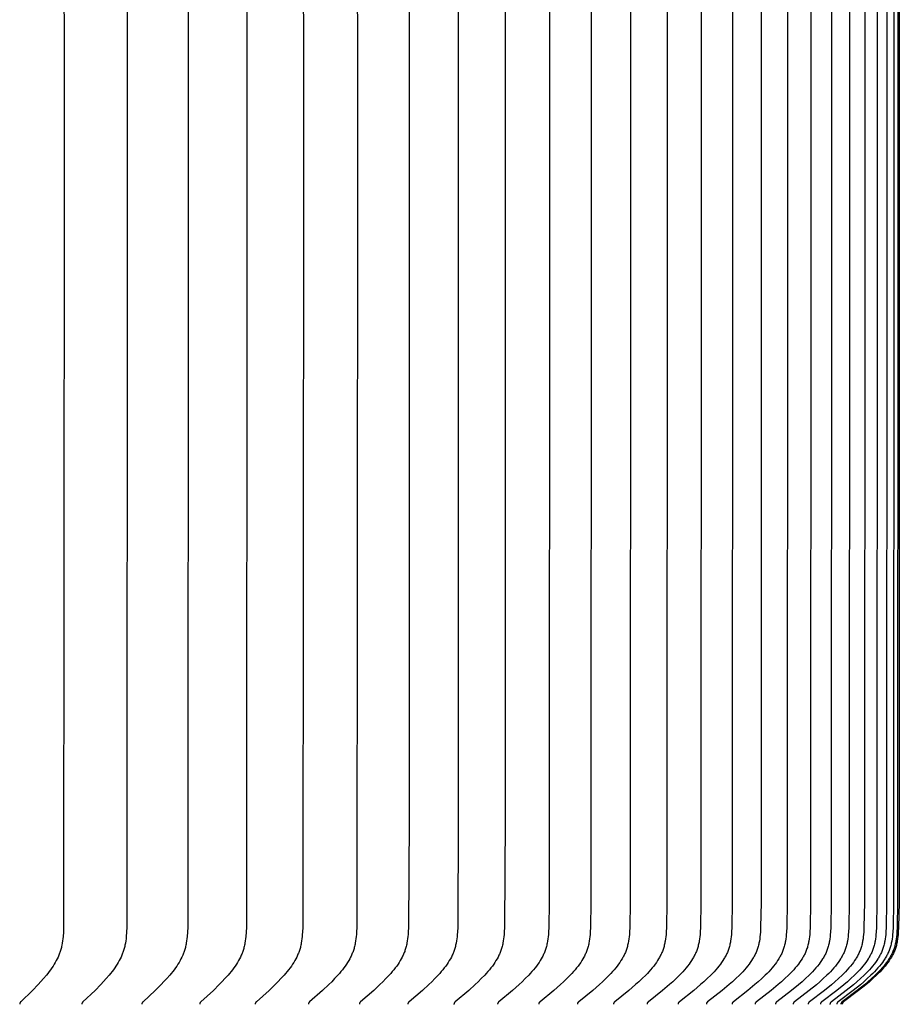
# Model space of a CAD drawing. Units: inches. Extents: x -21.8 to 32.4, y -15.3 to 25.8.
# Drawn here: x 12.8 to 14.9, y 3.9 to 6.3 of the extents above; entities that cross this region are included whole.
import ezdxf

# ---------------------------------------------------------------- set-up
doc = ezdxf.new("R2010")
doc.units = ezdxf.units.IN
doc.header["$MEASUREMENT"] = 0
doc.layers.add('AV-RF', color=4, linetype='Continuous')

msp = doc.modelspace()

# ---------------------------------------------------------------- linework, layer by layer
at = {"layer": 'AV-RF'}
for points in [[(12.864, 7.6598), (12.8653, 5.8518), (12.864, 4.0439), (12.8634, 4.0311), (12.8627, 4.0203), (12.8621, 4.0149), (12.8615, 4.0095), (12.8607, 4.0042), (12.8597, 3.9989), (12.8591, 3.9962), (12.8585, 3.9936), (12.8578, 3.991), (12.8571, 3.9884), (12.8564, 3.9861), (12.8556, 3.9837), (12.8548, 3.9814), (12.854, 3.979), (12.8531, 3.9767), (12.8522, 3.9744), (12.8502, 3.9699), (12.8481, 3.9654), (12.8458, 3.961), (12.8434, 3.9567), (12.8409, 3.9524), (12.8379, 3.9476), (12.8348, 3.9429), (12.8316, 3.9383), (12.8283, 3.9338), (12.8249, 3.9293), (12.8214, 3.9249), (12.8142, 3.9163), (12.8076, 3.9089), (12.8009, 3.9016), (12.7871, 3.8874), (12.7579, 3.8591), (12.7576, 3.8587), (12.7572, 3.8584), (12.7571, 3.8582), (12.7569, 3.858), (12.7568, 3.8578), (12.7566, 3.8576), (12.7565, 3.8574), (12.7563, 3.8572), (12.7562, 3.8571), (12.7561, 3.8568), (12.756, 3.8567), (12.756, 3.8566), (12.7559, 3.8565), (12.7558, 3.8564), (12.7558, 3.8563), (12.7557, 3.8562), (12.7557, 3.8561), (12.7556, 3.856), (12.7556, 3.8559), (12.7556, 3.8558), (12.7555, 3.8557), (12.7555, 3.8555), (12.7554, 3.8554), (12.7554, 3.8553), (12.7554, 3.8552), (12.7554, 3.8551), (12.7553, 3.8549), (12.7553, 3.8548), (12.7553, 3.8547), (12.7553, 3.8545), (12.7553, 3.8544), (12.7553, 3.8543), (12.7552, 3.8542), (12.7552, 3.854), (12.7552, 3.8539), (12.7552, 3.8537), (12.7553, 3.8536), (12.7553, 3.8534), (12.7553, 3.8533), (12.7553, 3.8532), (12.7553, 3.853), (12.7553, 3.8529)], [(13.0202, 7.6598), (13.0216, 5.8518), (13.0202, 4.0439), (13.0197, 4.0311), (13.0189, 4.0203), (13.0184, 4.0149), (13.0177, 4.0095), (13.0168, 4.0042), (13.0158, 3.9989), (13.0153, 3.9962), (13.0146, 3.9936), (13.014, 3.991), (13.0132, 3.9884), (13.0125, 3.986), (13.0117, 3.9837), (13.0109, 3.9814), (13.01, 3.979), (13.0091, 3.9767), (13.0082, 3.9744), (13.0062, 3.9699), (13.004, 3.9654), (13.0017, 3.961), (12.9992, 3.9567), (12.9967, 3.9524), (12.9936, 3.9476), (12.9905, 3.9429), (12.9872, 3.9383), (12.9838, 3.9338), (12.9803, 3.9293), (12.9768, 3.9249), (12.9694, 3.9163), (12.9627, 3.9089), (12.9558, 3.9016), (12.9417, 3.8874), (12.9119, 3.8591), (12.9116, 3.8587), (12.9112, 3.8584), (12.911, 3.8582), (12.9109, 3.858), (12.9107, 3.8578), (12.9106, 3.8576), (12.9104, 3.8575), (12.9103, 3.8573), (12.9102, 3.8571), (12.91, 3.8569), (12.91, 3.8568), (12.9099, 3.8567), (12.9099, 3.8566), (12.9098, 3.8564), (12.9098, 3.8563), (12.9097, 3.8562), (12.9097, 3.8561), (12.9096, 3.856), (12.9096, 3.8559), (12.9095, 3.8558), (12.9095, 3.8557), (12.9094, 3.8556), (12.9094, 3.8554), (12.9094, 3.8553), (12.9093, 3.8552), (12.9093, 3.8551), (12.9093, 3.8549), (12.9093, 3.8548), (12.9092, 3.8547), (12.9092, 3.8546), (12.9092, 3.8544), (12.9092, 3.8543), (12.9092, 3.8542), (12.9092, 3.854), (12.9092, 3.8539), (12.9092, 3.8537), (12.9092, 3.8536), (12.9092, 3.8535), (12.9092, 3.8533), (12.9092, 3.8532), (12.9092, 3.853), (12.9093, 3.8529)], [(13.171, 7.6598), (13.1725, 5.8518), (13.171, 4.0439), (13.1705, 4.0311), (13.1697, 4.0203), (13.1691, 4.0149), (13.1684, 4.0095), (13.1676, 4.0042), (13.1671, 4.0015), (13.1665, 3.9989), (13.166, 3.9962), (13.1653, 3.9936), (13.1646, 3.991), (13.1639, 3.9884), (13.1631, 3.986), (13.1624, 3.9837), (13.1615, 3.9813), (13.1606, 3.979), (13.1597, 3.9767), (13.1587, 3.9744), (13.1567, 3.9699), (13.1544, 3.9654), (13.1521, 3.961), (13.1496, 3.9567), (13.147, 3.9524), (13.1439, 3.9476), (13.1407, 3.9429), (13.1373, 3.9383), (13.1339, 3.9338), (13.1303, 3.9293), (13.1267, 3.9249), (13.1192, 3.9163), (13.1123, 3.9089), (13.1053, 3.9016), (13.0909, 3.8873), (13.0605, 3.8591), (13.0602, 3.8587), (13.0598, 3.8584), (13.0596, 3.8582), (13.0595, 3.858), (13.0593, 3.8578), (13.0592, 3.8577), (13.059, 3.8575), (13.0589, 3.8573), (13.0588, 3.8571), (13.0586, 3.8569), (13.0586, 3.8568), (13.0585, 3.8567), (13.0584, 3.8566), (13.0584, 3.8565), (13.0583, 3.8564), (13.0583, 3.8562), (13.0582, 3.8561), (13.0582, 3.856), (13.0581, 3.8559), (13.0581, 3.8558), (13.0581, 3.8557), (13.058, 3.8556), (13.058, 3.8554), (13.0579, 3.8553), (13.0579, 3.8552), (13.0579, 3.8551), (13.0579, 3.855), (13.0578, 3.8548), (13.0578, 3.8547), (13.0578, 3.8546), (13.0578, 3.8544), (13.0578, 3.8543), (13.0578, 3.8542), (13.0578, 3.854), (13.0578, 3.8539), (13.0578, 3.8537), (13.0578, 3.8536), (13.0578, 3.8535), (13.0578, 3.8533), (13.0578, 3.8532), (13.0578, 3.853), (13.0578, 3.8529)], [(13.3163, 7.6598), (13.3177, 5.8518), (13.3163, 4.0439), (13.3157, 4.0311), (13.3149, 4.0203), (13.3143, 4.0149), (13.3136, 4.0095), (13.3127, 4.0041), (13.3122, 4.0015), (13.3117, 3.9988), (13.3111, 3.9962), (13.3104, 3.9936), (13.3097, 3.991), (13.309, 3.9884), (13.3082, 3.986), (13.3074, 3.9837), (13.3066, 3.9813), (13.3056, 3.979), (13.3047, 3.9767), (13.3037, 3.9744), (13.3027, 3.9721), (13.3016, 3.9699), (13.2993, 3.9654), (13.2969, 3.961), (13.2944, 3.9567), (13.2918, 3.9524), (13.2886, 3.9476), (13.2853, 3.9429), (13.2819, 3.9383), (13.2784, 3.9337), (13.2747, 3.9293), (13.271, 3.9249), (13.2634, 3.9163), (13.2564, 3.9089), (13.2493, 3.9016), (13.2346, 3.8873), (13.2036, 3.8591), (13.2033, 3.8587), (13.2029, 3.8584), (13.2027, 3.8582), (13.2026, 3.858), (13.2024, 3.8578), (13.2023, 3.8577), (13.2021, 3.8575), (13.202, 3.8573), (13.2018, 3.8571), (13.2017, 3.8569), (13.2016, 3.8568), (13.2016, 3.8567), (13.2015, 3.8566), (13.2015, 3.8565), (13.2014, 3.8564), (13.2014, 3.8563), (13.2013, 3.8561), (13.2013, 3.856), (13.2012, 3.8559), (13.2012, 3.8558), (13.2011, 3.8557), (13.2011, 3.8556), (13.201, 3.8555), (13.201, 3.8553), (13.201, 3.8552), (13.201, 3.8551), (13.2009, 3.855), (13.2009, 3.8548), (13.2009, 3.8547), (13.2009, 3.8546), (13.2008, 3.8544), (13.2008, 3.8543), (13.2008, 3.8542), (13.2008, 3.854), (13.2008, 3.8539), (13.2008, 3.8538), (13.2008, 3.8536), (13.2008, 3.8535), (13.2008, 3.8533), (13.2008, 3.8532), (13.2009, 3.853), (13.2009, 3.8529)], [(13.4558, 7.6598), (13.4573, 5.8518), (13.4558, 4.0439), (13.4552, 4.0311), (13.4548, 4.0257), (13.4544, 4.0203), (13.4538, 4.0149), (13.4531, 4.0095), (13.4522, 4.0041), (13.4517, 4.0015), (13.4511, 3.9988), (13.4505, 3.9962), (13.4499, 3.9936), (13.4491, 3.991), (13.4484, 3.9884), (13.4476, 3.986), (13.4468, 3.9837), (13.4459, 3.9813), (13.445, 3.979), (13.444, 3.9767), (13.443, 3.9744), (13.442, 3.9721), (13.4409, 3.9698), (13.4386, 3.9654), (13.4361, 3.961), (13.4335, 3.9566), (13.4308, 3.9524), (13.4276, 3.9476), (13.4243, 3.9429), (13.4208, 3.9383), (13.4172, 3.9337), (13.4135, 3.9293), (13.4097, 3.9249), (13.402, 3.9163), (13.3949, 3.9089), (13.3876, 3.9015), (13.3726, 3.8873), (13.3411, 3.8591), (13.3408, 3.8587), (13.3404, 3.8584), (13.3402, 3.8582), (13.3401, 3.858), (13.3399, 3.8579), (13.3398, 3.8577), (13.3396, 3.8575), (13.3395, 3.8573), (13.3393, 3.8571), (13.3392, 3.8569), (13.3391, 3.8568), (13.3391, 3.8567), (13.339, 3.8566), (13.3389, 3.8565), (13.3389, 3.8564), (13.3388, 3.8563), (13.3388, 3.8562), (13.3387, 3.856), (13.3387, 3.8559), (13.3386, 3.8558), (13.3386, 3.8557), (13.3386, 3.8556), (13.3385, 3.8555), (13.3385, 3.8553), (13.3384, 3.8552), (13.3384, 3.8551), (13.3384, 3.855), (13.3384, 3.8548), (13.3383, 3.8547), (13.3383, 3.8546), (13.3383, 3.8545), (13.3383, 3.8543), (13.3383, 3.8542), (13.3383, 3.854), (13.3383, 3.8539), (13.3383, 3.8538), (13.3383, 3.8536), (13.3383, 3.8535), (13.3383, 3.8533), (13.3383, 3.8532), (13.3383, 3.853), (13.3383, 3.8529)], [(13.5895, 7.6598), (13.591, 5.8518), (13.5895, 4.0439), (13.5889, 4.0311), (13.5886, 4.0257), (13.5881, 4.0203), (13.5875, 4.0149), (13.5868, 4.0095), (13.5859, 4.0041), (13.5853, 4.0015), (13.5848, 3.9988), (13.5842, 3.9962), (13.5835, 3.9936), (13.5828, 3.991), (13.582, 3.9884), (13.5812, 3.986), (13.5804, 3.9837), (13.5795, 3.9813), (13.5785, 3.979), (13.5776, 3.9767), (13.5765, 3.9744), (13.5755, 3.9721), (13.5743, 3.9698), (13.572, 3.9654), (13.5695, 3.961), (13.5669, 3.9566), (13.5642, 3.9524), (13.5609, 3.9476), (13.5575, 3.9429), (13.5539, 3.9383), (13.5503, 3.9337), (13.5465, 3.9293), (13.5427, 3.9249), (13.5348, 3.9163), (13.5276, 3.9088), (13.5201, 3.9015), (13.5049, 3.8873), (13.4729, 3.8591), (13.4726, 3.8587), (13.4722, 3.8584), (13.472, 3.8582), (13.4719, 3.858), (13.4717, 3.8579), (13.4715, 3.8577), (13.4714, 3.8575), (13.4712, 3.8573), (13.4711, 3.8571), (13.471, 3.8569), (13.4709, 3.8568), (13.4708, 3.8567), (13.4708, 3.8566), (13.4707, 3.8565), (13.4707, 3.8564), (13.4706, 3.8563), (13.4705, 3.8562), (13.4705, 3.8561), (13.4704, 3.8559), (13.4704, 3.8558), (13.4704, 3.8557), (13.4703, 3.8556), (13.4703, 3.8555), (13.4702, 3.8554), (13.4702, 3.8552), (13.4702, 3.8551), (13.4701, 3.855), (13.4701, 3.8549), (13.4701, 3.8547), (13.4701, 3.8546), (13.4701, 3.8545), (13.47, 3.8543), (13.47, 3.8542), (13.47, 3.854), (13.47, 3.8539), (13.47, 3.8538), (13.47, 3.8536), (13.47, 3.8535), (13.47, 3.8533), (13.47, 3.8532), (13.4701, 3.853), (13.4701, 3.8529)], [(14.0656, 7.5989), (14.0663, 5.8518), (14.0656, 4.1047), (14.0647, 4.0439), (14.0641, 4.0311), (14.0637, 4.0257), (14.0632, 4.0202), (14.0625, 4.0148), (14.0617, 4.0094), (14.0608, 4.0041), (14.0602, 4.0014), (14.0597, 3.9988), (14.059, 3.9962), (14.0583, 3.9936), (14.0575, 3.991), (14.0567, 3.9884), (14.0559, 3.986), (14.055, 3.9836), (14.054, 3.9813), (14.053, 3.9789), (14.052, 3.9766), (14.0509, 3.9743), (14.0498, 3.972), (14.0486, 3.9698), (14.0461, 3.9653), (14.0435, 3.9609), (14.0407, 3.9566), (14.0378, 3.9524), (14.0343, 3.9476), (14.0307, 3.9428), (14.0269, 3.9382), (14.0231, 3.9337), (14.0191, 3.9292), (14.0151, 3.9249), (14.0067, 3.9163), (13.999, 3.9088), (13.9912, 3.9015), (13.9751, 3.8873), (13.9412, 3.8591), (13.9408, 3.8588), (13.9404, 3.8584), (13.9403, 3.8582), (13.9401, 3.8581), (13.9399, 3.8579), (13.9398, 3.8577), (13.9396, 3.8575), (13.9394, 3.8573), (13.9393, 3.8571), (13.9392, 3.857), (13.9392, 3.8569), (13.9391, 3.8568), (13.939, 3.8567), (13.939, 3.8566), (13.9389, 3.8565), (13.9388, 3.8564), (13.9388, 3.8563), (13.9387, 3.8562), (13.9387, 3.8561), (13.9386, 3.856), (13.9386, 3.8559), (13.9385, 3.8558), (13.9385, 3.8556), (13.9384, 3.8555), (13.9384, 3.8554), (13.9384, 3.8553), (13.9383, 3.8551), (13.9383, 3.855), (13.9383, 3.8549), (13.9382, 3.8548), (13.9382, 3.8546), (13.9382, 3.8545), (13.9382, 3.8543), (13.9382, 3.8542), (13.9381, 3.8541), (13.9381, 3.8539), (13.9381, 3.8538), (13.9381, 3.8536), (13.9381, 3.8535), (13.9381, 3.8533), (13.9382, 3.8532), (13.9382, 3.853), (13.9382, 3.8529)], [(14.1691, 7.5989), (14.1697, 5.8518), (14.1691, 4.1047), (14.1681, 4.0439), (14.1675, 4.0311), (14.1671, 4.0257), (14.1666, 4.0202), (14.1659, 4.0148), (14.1651, 4.0094), (14.1642, 4.0041), (14.1636, 4.0014), (14.163, 3.9988), (14.1623, 3.9962), (14.1616, 3.9936), (14.1608, 3.991), (14.16, 3.9884), (14.1592, 3.986), (14.1583, 3.9836), (14.1573, 3.9813), (14.1563, 3.9789), (14.1552, 3.9766), (14.1541, 3.9743), (14.153, 3.972), (14.1518, 3.9698), (14.1493, 3.9653), (14.1466, 3.9609), (14.1438, 3.9566), (14.1409, 3.9524), (14.1374, 3.9476), (14.1337, 3.9428), (14.1299, 3.9382), (14.126, 3.9337), (14.122, 3.9292), (14.1179, 3.9248), (14.1094, 3.9163), (14.1016, 3.9088), (14.0937, 3.9015), (14.0774, 3.8872), (14.0431, 3.8591), (14.0427, 3.8588), (14.0423, 3.8584), (14.0422, 3.8583), (14.042, 3.8581), (14.0418, 3.8579), (14.0417, 3.8577), (14.0415, 3.8575), (14.0413, 3.8573), (14.0412, 3.8572), (14.0411, 3.8571), (14.041, 3.857), (14.041, 3.8569), (14.0409, 3.8567), (14.0408, 3.8566), (14.0408, 3.8565), (14.0407, 3.8564), (14.0407, 3.8563), (14.0406, 3.8562), (14.0405, 3.8561), (14.0405, 3.856), (14.0404, 3.8559), (14.0404, 3.8558), (14.0404, 3.8556), (14.0403, 3.8555), (14.0403, 3.8554), (14.0402, 3.8553), (14.0402, 3.8551), (14.0402, 3.855), (14.0401, 3.8549), (14.0401, 3.8548), (14.0401, 3.8546), (14.0401, 3.8545), (14.04, 3.8544), (14.04, 3.8542), (14.04, 3.8541), (14.04, 3.8539), (14.04, 3.8538), (14.04, 3.8536), (14.04, 3.8535), (14.04, 3.8533), (14.04, 3.8532), (14.04, 3.853), (14.0401, 3.8529)], [(14.2662, 7.5989), (14.2668, 5.8518), (14.2662, 4.1047), (14.2652, 4.0439), (14.2646, 4.0311), (14.2642, 4.0257), (14.2636, 4.0202), (14.263, 4.0148), (14.2622, 4.0094), (14.2612, 4.0041), (14.2606, 4.0014), (14.26, 3.9988), (14.2594, 3.9962), (14.2586, 3.9936), (14.2579, 3.991), (14.257, 3.9884), (14.2562, 3.986), (14.2552, 3.9836), (14.2543, 3.9813), (14.2533, 3.9789), (14.2522, 3.9766), (14.2511, 3.9743), (14.2499, 3.972), (14.2487, 3.9697), (14.2475, 3.9675), (14.2462, 3.9653), (14.2435, 3.9609), (14.2406, 3.9566), (14.2377, 3.9524), (14.2341, 3.9476), (14.2304, 3.9428), (14.2265, 3.9382), (14.2226, 3.9337), (14.2185, 3.9292), (14.2144, 3.9248), (14.2059, 3.9163), (14.198, 3.9088), (14.1899, 3.9015), (14.1734, 3.8872), (14.1388, 3.8591), (14.1384, 3.8588), (14.138, 3.8584), (14.1378, 3.8583), (14.1377, 3.8581), (14.1375, 3.8579), (14.1373, 3.8577), (14.1372, 3.8575), (14.137, 3.8574), (14.1369, 3.8572), (14.1368, 3.8571), (14.1367, 3.857), (14.1366, 3.8569), (14.1366, 3.8568), (14.1365, 3.8567), (14.1364, 3.8565), (14.1364, 3.8564), (14.1363, 3.8563), (14.1363, 3.8562), (14.1362, 3.8561), (14.1362, 3.856), (14.1361, 3.8559), (14.1361, 3.8558), (14.136, 3.8556), (14.136, 3.8555), (14.1359, 3.8554), (14.1359, 3.8553), (14.1359, 3.8552), (14.1358, 3.855), (14.1358, 3.8549), (14.1358, 3.8548), (14.1357, 3.8546), (14.1357, 3.8545), (14.1357, 3.8544), (14.1357, 3.8542), (14.1357, 3.8541), (14.1357, 3.8539), (14.1357, 3.8538), (14.1357, 3.8536), (14.1357, 3.8535), (14.1357, 3.8533), (14.1357, 3.8532), (14.1357, 3.853), (14.1357, 3.8529)], [(14.3569, 7.5989), (14.3576, 5.8518), (14.3569, 4.1047), (14.3559, 4.0439), (14.3553, 4.0311), (14.3549, 4.0257), (14.3543, 4.0202), (14.3537, 4.0148), (14.3529, 4.0094), (14.3524, 4.0067), (14.3519, 4.0041), (14.3513, 4.0014), (14.3507, 3.9988), (14.35, 3.9962), (14.3493, 3.9936), (14.3485, 3.991), (14.3476, 3.9884), (14.3468, 3.986), (14.3459, 3.9836), (14.3449, 3.9812), (14.3438, 3.9789), (14.3428, 3.9766), (14.3416, 3.9743), (14.3405, 3.972), (14.3392, 3.9697), (14.338, 3.9675), (14.3367, 3.9653), (14.334, 3.9609), (14.3311, 3.9566), (14.3281, 3.9524), (14.3245, 3.9476), (14.3207, 3.9428), (14.3168, 3.9382), (14.3128, 3.9336), (14.3087, 3.9292), (14.3046, 3.9248), (14.296, 3.9163), (14.288, 3.9088), (14.2798, 3.9015), (14.2632, 3.8872), (14.2282, 3.8591), (14.2278, 3.8588), (14.2274, 3.8584), (14.2272, 3.8583), (14.2271, 3.8581), (14.2269, 3.8579), (14.2267, 3.8577), (14.2265, 3.8575), (14.2264, 3.8574), (14.2262, 3.8572), (14.2262, 3.8571), (14.2261, 3.857), (14.226, 3.8569), (14.226, 3.8568), (14.2259, 3.8567), (14.2258, 3.8566), (14.2258, 3.8564), (14.2257, 3.8563), (14.2256, 3.8562), (14.2256, 3.8561), (14.2255, 3.856), (14.2255, 3.8559), (14.2254, 3.8558), (14.2254, 3.8557), (14.2253, 3.8555), (14.2253, 3.8554), (14.2253, 3.8553), (14.2252, 3.8552), (14.2252, 3.855), (14.2252, 3.8549), (14.2251, 3.8548), (14.2251, 3.8546), (14.2251, 3.8545), (14.2251, 3.8544), (14.2251, 3.8542), (14.225, 3.8541), (14.225, 3.8539), (14.225, 3.8538), (14.225, 3.8536), (14.225, 3.8535), (14.225, 3.8533), (14.225, 3.8532), (14.2251, 3.853), (14.2251, 3.8529)], [(14.4412, 7.5989), (14.4418, 5.8518), (14.4412, 4.1047), (14.4402, 4.0439), (14.4395, 4.0311), (14.4391, 4.0257), (14.4386, 4.0202), (14.4379, 4.0148), (14.4371, 4.0094), (14.4366, 4.0067), (14.4361, 4.0041), (14.4355, 4.0014), (14.4349, 3.9988), (14.4342, 3.9962), (14.4335, 3.9936), (14.4327, 3.991), (14.4318, 3.9884), (14.431, 3.986), (14.43, 3.9836), (14.429, 3.9812), (14.428, 3.9789), (14.4269, 3.9766), (14.4258, 3.9743), (14.4246, 3.972), (14.4233, 3.9697), (14.4221, 3.9675), (14.4207, 3.9653), (14.418, 3.9609), (14.4151, 3.9566), (14.4121, 3.9524), (14.4084, 3.9475), (14.4046, 3.9428), (14.4007, 3.9382), (14.3967, 3.9336), (14.3926, 3.9292), (14.3883, 3.9248), (14.3797, 3.9163), (14.3716, 3.9088), (14.3634, 3.9015), (14.3465, 3.8872), (14.3112, 3.8591), (14.3108, 3.8588), (14.3105, 3.8584), (14.3103, 3.8583), (14.3101, 3.8581), (14.3099, 3.8579), (14.3097, 3.8577), (14.3096, 3.8576), (14.3094, 3.8574), (14.3093, 3.8572), (14.3092, 3.8571), (14.3091, 3.857), (14.309, 3.8569), (14.309, 3.8568), (14.3089, 3.8567), (14.3088, 3.8566), (14.3088, 3.8565), (14.3087, 3.8563), (14.3087, 3.8562), (14.3086, 3.8561), (14.3086, 3.856), (14.3085, 3.8559), (14.3085, 3.8558), (14.3084, 3.8557), (14.3084, 3.8555), (14.3083, 3.8554), (14.3083, 3.8553), (14.3082, 3.8552), (14.3082, 3.855), (14.3082, 3.8549), (14.3082, 3.8548), (14.3081, 3.8546), (14.3081, 3.8545), (14.3081, 3.8544), (14.3081, 3.8542), (14.3081, 3.8541), (14.308, 3.8539), (14.308, 3.8538), (14.308, 3.8536), (14.308, 3.8535), (14.308, 3.8533), (14.3081, 3.8532), (14.3081, 3.853), (14.3081, 3.8529)], [(14.5189, 7.5989), (14.5196, 5.8518), (14.5189, 4.1047), (14.5179, 4.0439), (14.5173, 4.0311), (14.5169, 4.0257), (14.5163, 4.0202), (14.5156, 4.0148), (14.5148, 4.0094), (14.5143, 4.0067), (14.5138, 4.0041), (14.5132, 4.0014), (14.5126, 3.9988), (14.5119, 3.9962), (14.5112, 3.9935), (14.5104, 3.991), (14.5095, 3.9884), (14.5086, 3.986), (14.5077, 3.9836), (14.5067, 3.9812), (14.5056, 3.9789), (14.5045, 3.9766), (14.5034, 3.9743), (14.5022, 3.972), (14.5009, 3.9697), (14.4996, 3.9675), (14.4983, 3.9653), (14.4956, 3.9609), (14.4926, 3.9566), (14.4896, 3.9524), (14.4859, 3.9475), (14.4821, 3.9428), (14.4781, 3.9382), (14.474, 3.9336), (14.4699, 3.9292), (14.4656, 3.9248), (14.4569, 3.9163), (14.4487, 3.9088), (14.4404, 3.9015), (14.4235, 3.8872), (14.3879, 3.8591), (14.3875, 3.8588), (14.3871, 3.8584), (14.3869, 3.8583), (14.3867, 3.8581), (14.3865, 3.8579), (14.3864, 3.8577), (14.3862, 3.8576), (14.386, 3.8574), (14.3859, 3.8572), (14.3858, 3.8571), (14.3857, 3.857), (14.3857, 3.8569), (14.3856, 3.8568), (14.3855, 3.8567), (14.3855, 3.8566), (14.3854, 3.8565), (14.3853, 3.8564), (14.3853, 3.8562), (14.3852, 3.8561), (14.3852, 3.856), (14.3851, 3.8559), (14.3851, 3.8558), (14.385, 3.8557), (14.385, 3.8555), (14.3849, 3.8554), (14.3849, 3.8553), (14.3848, 3.8552), (14.3848, 3.855), (14.3848, 3.8549), (14.3848, 3.8548), (14.3847, 3.8546), (14.3847, 3.8545), (14.3847, 3.8544), (14.3847, 3.8542), (14.3847, 3.8541), (14.3846, 3.8539), (14.3846, 3.8538), (14.3846, 3.8536), (14.3846, 3.8535), (14.3846, 3.8533), (14.3846, 3.8532), (14.3847, 3.853), (14.3847, 3.8529)], [(14.5901, 7.5989), (14.5908, 5.8518), (14.5901, 4.1047), (14.5891, 4.0439), (14.5885, 4.0311), (14.588, 4.0257), (14.5875, 4.0202), (14.5868, 4.0148), (14.586, 4.0094), (14.5855, 4.0067), (14.585, 4.0041), (14.5844, 4.0014), (14.5837, 3.9988), (14.583, 3.9961), (14.5823, 3.9935), (14.5815, 3.991), (14.5806, 3.9884), (14.5797, 3.986), (14.5788, 3.9836), (14.5778, 3.9812), (14.5767, 3.9789), (14.5756, 3.9766), (14.5744, 3.9742), (14.5732, 3.972), (14.572, 3.9697), (14.5707, 3.9675), (14.5693, 3.9652), (14.5666, 3.9609), (14.5636, 3.9566), (14.5606, 3.9524), (14.5568, 3.9475), (14.553, 3.9428), (14.549, 3.9382), (14.5449, 3.9336), (14.5407, 3.9292), (14.5364, 3.9248), (14.5276, 3.9163), (14.5194, 3.9088), (14.511, 3.9015), (14.4939, 3.8872), (14.458, 3.8591), (14.4576, 3.8588), (14.4572, 3.8584), (14.457, 3.8583), (14.4569, 3.8581), (14.4567, 3.8579), (14.4565, 3.8577), (14.4563, 3.8576), (14.4562, 3.8574), (14.456, 3.8572), (14.4559, 3.8571), (14.4559, 3.857), (14.4558, 3.8569), (14.4557, 3.8568), (14.4557, 3.8567), (14.4556, 3.8566), (14.4555, 3.8565), (14.4555, 3.8564), (14.4554, 3.8562), (14.4553, 3.8561), (14.4553, 3.856), (14.4552, 3.8559), (14.4552, 3.8558), (14.4551, 3.8557), (14.4551, 3.8556), (14.4551, 3.8554), (14.455, 3.8553), (14.455, 3.8552), (14.4549, 3.855), (14.4549, 3.8549), (14.4549, 3.8548), (14.4549, 3.8547), (14.4548, 3.8545), (14.4548, 3.8544), (14.4548, 3.8542), (14.4548, 3.8541), (14.4548, 3.8539), (14.4548, 3.8538), (14.4548, 3.8536), (14.4548, 3.8535), (14.4548, 3.8533), (14.4548, 3.8532), (14.4548, 3.853), (14.4548, 3.8529)], [(14.6547, 7.5989), (14.6554, 5.8518), (14.6547, 4.1047), (14.6537, 4.0439), (14.653, 4.0311), (14.6526, 4.0257), (14.652, 4.0202), (14.6513, 4.0148), (14.6505, 4.0094), (14.65, 4.0067), (14.6495, 4.0041), (14.6489, 4.0014), (14.6483, 3.9988), (14.6476, 3.9961), (14.6468, 3.9935), (14.646, 3.991), (14.6451, 3.9884), (14.6442, 3.986), (14.6433, 3.9836), (14.6423, 3.9812), (14.6412, 3.9789), (14.6401, 3.9765), (14.6389, 3.9742), (14.6377, 3.972), (14.6364, 3.9697), (14.6351, 3.9675), (14.6338, 3.9652), (14.631, 3.9609), (14.628, 3.9566), (14.6249, 3.9524), (14.6212, 3.9475), (14.6173, 3.9428), (14.6132, 3.9382), (14.6091, 3.9336), (14.6049, 3.9292), (14.6006, 3.9248), (14.5917, 3.9163), (14.5834, 3.9088), (14.575, 3.9015), (14.5578, 3.8872), (14.5216, 3.8591), (14.5212, 3.8588), (14.5208, 3.8584), (14.5207, 3.8583), (14.5205, 3.8581), (14.5203, 3.8579), (14.5201, 3.8578), (14.5199, 3.8576), (14.5198, 3.8574), (14.5196, 3.8572), (14.5196, 3.8571), (14.5195, 3.857), (14.5194, 3.8569), (14.5193, 3.8568), (14.5193, 3.8567), (14.5192, 3.8566), (14.5191, 3.8565), (14.5191, 3.8564), (14.519, 3.8563), (14.519, 3.8561), (14.5189, 3.856), (14.5189, 3.8559), (14.5188, 3.8558), (14.5188, 3.8557), (14.5187, 3.8556), (14.5187, 3.8554), (14.5186, 3.8553), (14.5186, 3.8552), (14.5185, 3.8551), (14.5185, 3.8549), (14.5185, 3.8548), (14.5185, 3.8547), (14.5184, 3.8545), (14.5184, 3.8544), (14.5184, 3.8542), (14.5184, 3.8541), (14.5184, 3.8539), (14.5184, 3.8538), (14.5184, 3.8536), (14.5184, 3.8535), (14.5184, 3.8533), (14.5184, 3.8532), (14.5184, 3.853), (14.5184, 3.8529)], [(14.7126, 7.5989), (14.7133, 5.8518), (14.7126, 4.1047), (14.7116, 4.0439), (14.7109, 4.0311), (14.7105, 4.0257), (14.7099, 4.0202), (14.7092, 4.0148), (14.7084, 4.0094), (14.7079, 4.0067), (14.7073, 4.0041), (14.7068, 4.0014), (14.7061, 3.9988), (14.7054, 3.9961), (14.7047, 3.9935), (14.7038, 3.991), (14.703, 3.9884), (14.7021, 3.986), (14.7011, 3.9836), (14.7001, 3.9812), (14.699, 3.9789), (14.6979, 3.9765), (14.6967, 3.9742), (14.6955, 3.972), (14.6942, 3.9697), (14.6929, 3.9675), (14.6915, 3.9652), (14.6887, 3.9609), (14.6857, 3.9566), (14.6826, 3.9524), (14.6789, 3.9475), (14.6749, 3.9428), (14.6709, 3.9382), (14.6667, 3.9336), (14.6625, 3.9292), (14.6581, 3.9248), (14.6492, 3.9163), (14.6409, 3.9088), (14.6324, 3.9015), (14.615, 3.8872), (14.5787, 3.8591), (14.5783, 3.8588), (14.5779, 3.8585), (14.5777, 3.8583), (14.5775, 3.8581), (14.5773, 3.8579), (14.5772, 3.8578), (14.577, 3.8576), (14.5768, 3.8574), (14.5767, 3.8572), (14.5766, 3.8571), (14.5765, 3.857), (14.5765, 3.8569), (14.5764, 3.8568), (14.5763, 3.8567), (14.5762, 3.8566), (14.5762, 3.8565), (14.5761, 3.8564), (14.5761, 3.8563), (14.576, 3.8561), (14.5759, 3.856), (14.5759, 3.8559), (14.5758, 3.8558), (14.5758, 3.8557), (14.5757, 3.8556), (14.5757, 3.8554), (14.5757, 3.8553), (14.5756, 3.8552), (14.5756, 3.8551), (14.5756, 3.8549), (14.5755, 3.8548), (14.5755, 3.8547), (14.5755, 3.8545), (14.5755, 3.8544), (14.5754, 3.8542), (14.5754, 3.8541), (14.5754, 3.8539), (14.5754, 3.8538), (14.5754, 3.8536), (14.5754, 3.8535), (14.5754, 3.8533), (14.5754, 3.8532), (14.5754, 3.853), (14.5754, 3.8529)], [(14.7638, 7.5989), (14.7645, 5.8518), (14.7638, 4.1047), (14.7628, 4.0439), (14.7621, 4.0311), (14.7616, 4.0257), (14.7611, 4.0202), (14.7604, 4.0148), (14.7595, 4.0094), (14.759, 4.0067), (14.7585, 4.004), (14.7579, 4.0014), (14.7573, 3.9988), (14.7566, 3.9961), (14.7558, 3.9935), (14.755, 3.991), (14.7541, 3.9884), (14.7532, 3.986), (14.7522, 3.9836), (14.7512, 3.9812), (14.7501, 3.9789), (14.749, 3.9765), (14.7478, 3.9742), (14.7466, 3.9719), (14.7453, 3.9697), (14.744, 3.9674), (14.7426, 3.9652), (14.7398, 3.9609), (14.7368, 3.9566), (14.7337, 3.9524), (14.7299, 3.9475), (14.7259, 3.9428), (14.7218, 3.9381), (14.7176, 3.9336), (14.7134, 3.9292), (14.709, 3.9248), (14.7, 3.9163), (14.6917, 3.9088), (14.6831, 3.9014), (14.6657, 3.8872), (14.6291, 3.8591), (14.6287, 3.8588), (14.6283, 3.8585), (14.6281, 3.8583), (14.628, 3.8581), (14.6278, 3.8579), (14.6276, 3.8578), (14.6274, 3.8576), (14.6273, 3.8574), (14.6271, 3.8572), (14.627, 3.8571), (14.627, 3.857), (14.6269, 3.8569), (14.6268, 3.8568), (14.6267, 3.8567), (14.6267, 3.8566), (14.6266, 3.8565), (14.6265, 3.8564), (14.6265, 3.8563), (14.6264, 3.8561), (14.6264, 3.856), (14.6263, 3.8559), (14.6263, 3.8558), (14.6262, 3.8557), (14.6262, 3.8556), (14.6261, 3.8554), (14.6261, 3.8553), (14.626, 3.8552), (14.626, 3.8551), (14.626, 3.8549), (14.626, 3.8548), (14.6259, 3.8547), (14.6259, 3.8545), (14.6259, 3.8544), (14.6259, 3.8542), (14.6258, 3.8541), (14.6258, 3.8539), (14.6258, 3.8538), (14.6258, 3.8536), (14.6258, 3.8535), (14.6258, 3.8533), (14.6258, 3.8532), (14.6258, 3.853), (14.6258, 3.8529)], [(14.8082, 7.5989), (14.8089, 5.8518), (14.8082, 4.1047), (14.8072, 4.0439), (14.8065, 4.0311), (14.8061, 4.0257), (14.8055, 4.0202), (14.8048, 4.0148), (14.804, 4.0094), (14.8035, 4.0067), (14.8029, 4.004), (14.8023, 4.0014), (14.8017, 3.9988), (14.801, 3.9961), (14.8002, 3.9935), (14.7994, 3.991), (14.7985, 3.9884), (14.7976, 3.986), (14.7966, 3.9836), (14.7956, 3.9812), (14.7945, 3.9789), (14.7933, 3.9765), (14.7921, 3.9742), (14.7909, 3.9719), (14.7896, 3.9697), (14.7883, 3.9674), (14.7869, 3.9652), (14.7841, 3.9609), (14.7811, 3.9566), (14.778, 3.9524), (14.7741, 3.9475), (14.7702, 3.9428), (14.7661, 3.9381), (14.7619, 3.9336), (14.7576, 3.9292), (14.7532, 3.9248), (14.7442, 3.9163), (14.7357, 3.9088), (14.7272, 3.9014), (14.7096, 3.8872), (14.6729, 3.8591), (14.6725, 3.8588), (14.6721, 3.8585), (14.6719, 3.8583), (14.6717, 3.8581), (14.6716, 3.8579), (14.6714, 3.8578), (14.6712, 3.8576), (14.671, 3.8574), (14.6709, 3.8572), (14.6708, 3.8571), (14.6707, 3.857), (14.6707, 3.8569), (14.6706, 3.8568), (14.6705, 3.8567), (14.6705, 3.8566), (14.6704, 3.8565), (14.6703, 3.8564), (14.6703, 3.8563), (14.6702, 3.8562), (14.6702, 3.856), (14.6701, 3.8559), (14.67, 3.8558), (14.67, 3.8557), (14.67, 3.8556), (14.6699, 3.8554), (14.6699, 3.8553), (14.6698, 3.8552), (14.6698, 3.8551), (14.6698, 3.8549), (14.6697, 3.8548), (14.6697, 3.8547), (14.6697, 3.8545), (14.6697, 3.8544), (14.6696, 3.8542), (14.6696, 3.8541), (14.6696, 3.854), (14.6696, 3.8538), (14.6696, 3.8536), (14.6696, 3.8535), (14.6696, 3.8533), (14.6696, 3.8532), (14.6696, 3.853), (14.6696, 3.8529)], [(14.8459, 7.5989), (14.8466, 5.8518), (14.8459, 4.1047), (14.8449, 4.0439), (14.8442, 4.0311), (14.8437, 4.0257), (14.8432, 4.0202), (14.8425, 4.0148), (14.8416, 4.0094), (14.8411, 4.0067), (14.8406, 4.004), (14.84, 4.0014), (14.8393, 3.9988), (14.8386, 3.9961), (14.8378, 3.9935), (14.837, 3.991), (14.8361, 3.9884), (14.8352, 3.986), (14.8342, 3.9836), (14.8332, 3.9812), (14.8321, 3.9789), (14.8309, 3.9765), (14.8297, 3.9742), (14.8285, 3.9719), (14.8272, 3.9697), (14.8259, 3.9674), (14.8245, 3.9652), (14.8216, 3.9609), (14.8186, 3.9566), (14.8155, 3.9524), (14.8116, 3.9475), (14.8077, 3.9428), (14.8035, 3.9381), (14.7993, 3.9336), (14.795, 3.9292), (14.7906, 3.9248), (14.7816, 3.9163), (14.7731, 3.9088), (14.7645, 3.9014), (14.7469, 3.8872), (14.71, 3.8591), (14.7096, 3.8588), (14.7092, 3.8585), (14.709, 3.8583), (14.7088, 3.8581), (14.7087, 3.8579), (14.7085, 3.8578), (14.7083, 3.8576), (14.7082, 3.8574), (14.708, 3.8572), (14.7079, 3.8571), (14.7078, 3.857), (14.7078, 3.8569), (14.7077, 3.8568), (14.7076, 3.8567), (14.7076, 3.8566), (14.7075, 3.8565), (14.7074, 3.8564), (14.7074, 3.8563), (14.7073, 3.8562), (14.7073, 3.856), (14.7072, 3.8559), (14.7071, 3.8558), (14.7071, 3.8557), (14.707, 3.8556), (14.707, 3.8554), (14.707, 3.8553), (14.7069, 3.8552), (14.7069, 3.8551), (14.7069, 3.8549), (14.7068, 3.8548), (14.7068, 3.8547), (14.7068, 3.8545), (14.7068, 3.8544), (14.7067, 3.8542), (14.7067, 3.8541), (14.7067, 3.854), (14.7067, 3.8538), (14.7067, 3.8537), (14.7067, 3.8535), (14.7067, 3.8533), (14.7067, 3.8532), (14.7067, 3.853), (14.7067, 3.8529)], [(14.8767, 7.5989), (14.8774, 5.8518), (14.8767, 4.1047), (14.8757, 4.0439), (14.875, 4.0311), (14.8746, 4.0257), (14.874, 4.0202), (14.8733, 4.0148), (14.8724, 4.0094), (14.8719, 4.0067), (14.8714, 4.004), (14.8708, 4.0014), (14.8701, 3.9987), (14.8694, 3.9961), (14.8686, 3.9935), (14.8678, 3.991), (14.8669, 3.9884), (14.866, 3.986), (14.865, 3.9836), (14.864, 3.9812), (14.8629, 3.9789), (14.8617, 3.9765), (14.8605, 3.9742), (14.8593, 3.9719), (14.858, 3.9697), (14.8567, 3.9674), (14.8553, 3.9652), (14.8524, 3.9609), (14.8494, 3.9566), (14.8462, 3.9524), (14.8424, 3.9475), (14.8384, 3.9428), (14.8343, 3.9381), (14.83, 3.9336), (14.8257, 3.9292), (14.8213, 3.9248), (14.8122, 3.9163), (14.8037, 3.9088), (14.7951, 3.9014), (14.7774, 3.8872), (14.7404, 3.8591), (14.74, 3.8588), (14.7396, 3.8585), (14.7394, 3.8583), (14.7392, 3.8581), (14.7391, 3.8579), (14.7389, 3.8578), (14.7387, 3.8576), (14.7385, 3.8574), (14.7384, 3.8572), (14.7383, 3.8571), (14.7382, 3.857), (14.7382, 3.8569), (14.7381, 3.8568), (14.738, 3.8567), (14.7379, 3.8566), (14.7379, 3.8565), (14.7378, 3.8564), (14.7378, 3.8563), (14.7377, 3.8562), (14.7376, 3.856), (14.7376, 3.8559), (14.7375, 3.8558), (14.7375, 3.8557), (14.7374, 3.8556), (14.7374, 3.8554), (14.7374, 3.8553), (14.7373, 3.8552), (14.7373, 3.8551), (14.7372, 3.8549), (14.7372, 3.8548), (14.7372, 3.8547), (14.7372, 3.8545), (14.7371, 3.8544), (14.7371, 3.8542), (14.7371, 3.8541), (14.7371, 3.854), (14.7371, 3.8538), (14.7371, 3.8537), (14.7371, 3.8535), (14.7371, 3.8533), (14.7371, 3.8532), (14.7371, 3.853), (14.7371, 3.8529)], [(14.9007, 7.5989), (14.9014, 5.8518), (14.9007, 4.1047), (14.8997, 4.0439), (14.899, 4.0311), (14.8986, 4.0257), (14.898, 4.0202), (14.8973, 4.0148), (14.8964, 4.0094), (14.8959, 4.0067), (14.8954, 4.004), (14.8948, 4.0014), (14.8941, 3.9987), (14.8934, 3.9961), (14.8926, 3.9935), (14.8918, 3.991), (14.8909, 3.9884), (14.89, 3.986), (14.889, 3.9836), (14.888, 3.9812), (14.8869, 3.9788), (14.8857, 3.9765), (14.8845, 3.9742), (14.8833, 3.9719), (14.882, 3.9697), (14.8806, 3.9674), (14.8792, 3.9652), (14.8763, 3.9609), (14.8733, 3.9566), (14.8702, 3.9524), (14.8663, 3.9475), (14.8623, 3.9428), (14.8582, 3.9381), (14.8539, 3.9336), (14.8496, 3.9292), (14.8451, 3.9248), (14.836, 3.9163), (14.8275, 3.9088), (14.8189, 3.9014), (14.8012, 3.8872), (14.7641, 3.8591), (14.7637, 3.8588), (14.7633, 3.8585), (14.7631, 3.8583), (14.7629, 3.8581), (14.7627, 3.8579), (14.7625, 3.8578), (14.7624, 3.8576), (14.7622, 3.8574), (14.762, 3.8572), (14.762, 3.8571), (14.7619, 3.857), (14.7618, 3.8569), (14.7617, 3.8568), (14.7617, 3.8567), (14.7616, 3.8566), (14.7615, 3.8565), (14.7615, 3.8564), (14.7614, 3.8563), (14.7614, 3.8562), (14.7613, 3.856), (14.7612, 3.8559), (14.7612, 3.8558), (14.7611, 3.8557), (14.7611, 3.8556), (14.7611, 3.8554), (14.761, 3.8553), (14.761, 3.8552), (14.7609, 3.8551), (14.7609, 3.8549), (14.7609, 3.8548), (14.7608, 3.8547), (14.7608, 3.8545), (14.7608, 3.8544), (14.7608, 3.8542), (14.7608, 3.8541), (14.7608, 3.854), (14.7607, 3.8538), (14.7607, 3.8537), (14.7607, 3.8535), (14.7607, 3.8533), (14.7607, 3.8532), (14.7607, 3.853), (14.7608, 3.8529)], [(14.9179, 7.5989), (14.9186, 5.8518), (14.9179, 4.1047), (14.9169, 4.0439), (14.9162, 4.0311), (14.9157, 4.0257), (14.9152, 4.0202), (14.9145, 4.0148), (14.9136, 4.0094), (14.9131, 4.0067), (14.9125, 4.004), (14.9119, 4.0014), (14.9113, 3.9987), (14.9106, 3.9961), (14.9098, 3.9935), (14.909, 3.991), (14.9081, 3.9884), (14.9071, 3.986), (14.9061, 3.9836), (14.9051, 3.9812), (14.904, 3.9788), (14.9028, 3.9765), (14.9016, 3.9742), (14.9004, 3.9719), (14.8991, 3.9697), (14.8977, 3.9674), (14.8964, 3.9652), (14.8935, 3.9608), (14.8904, 3.9566), (14.8873, 3.9524), (14.8834, 3.9475), (14.8794, 3.9428), (14.8752, 3.9381), (14.871, 3.9336), (14.8666, 3.9292), (14.8622, 3.9248), (14.8531, 3.9163), (14.8446, 3.9088), (14.8359, 3.9014), (14.8182, 3.8872), (14.781, 3.8591), (14.7806, 3.8588), (14.7802, 3.8585), (14.78, 3.8583), (14.7798, 3.8581), (14.7796, 3.8579), (14.7795, 3.8578), (14.7793, 3.8576), (14.7791, 3.8574), (14.779, 3.8572), (14.7789, 3.8571), (14.7788, 3.857), (14.7787, 3.8569), (14.7787, 3.8568), (14.7786, 3.8567), (14.7785, 3.8566), (14.7785, 3.8565), (14.7784, 3.8564), (14.7783, 3.8563), (14.7783, 3.8562), (14.7782, 3.856), (14.7782, 3.8559), (14.7781, 3.8558), (14.7781, 3.8557), (14.778, 3.8556), (14.778, 3.8554), (14.7779, 3.8553), (14.7779, 3.8552), (14.7778, 3.8551), (14.7778, 3.8549), (14.7778, 3.8548), (14.7778, 3.8547), (14.7777, 3.8545), (14.7777, 3.8544), (14.7777, 3.8542), (14.7777, 3.8541), (14.7777, 3.854), (14.7777, 3.8538), (14.7776, 3.8537), (14.7776, 3.8535), (14.7776, 3.8533), (14.7777, 3.8532), (14.7777, 3.853), (14.7777, 3.8529)], [(14.9282, 7.5989), (14.9289, 5.8518), (14.9282, 4.1047), (14.9272, 4.0439), (14.9265, 4.0311), (14.926, 4.0257), (14.9255, 4.0202), (14.9248, 4.0148), (14.9239, 4.0094), (14.9234, 4.0067), (14.9228, 4.004), (14.9222, 4.0014), (14.9216, 3.9987), (14.9209, 3.9961), (14.9201, 3.9935), (14.9193, 3.991), (14.9184, 3.9884), (14.9174, 3.986), (14.9164, 3.9836), (14.9154, 3.9812), (14.9143, 3.9788), (14.9131, 3.9765), (14.9119, 3.9742), (14.9107, 3.9719), (14.9094, 3.9697), (14.908, 3.9674), (14.9066, 3.9652), (14.9037, 3.9608), (14.9007, 3.9566), (14.8976, 3.9524), (14.8937, 3.9475), (14.8897, 3.9428), (14.8855, 3.9381), (14.8812, 3.9336), (14.8769, 3.9292), (14.8724, 3.9248), (14.8633, 3.9163), (14.8548, 3.9088), (14.8461, 3.9014), (14.8283, 3.8872), (14.7912, 3.8591), (14.7908, 3.8588), (14.7904, 3.8585), (14.7902, 3.8583), (14.79, 3.8581), (14.7898, 3.8579), (14.7896, 3.8578), (14.7894, 3.8576), (14.7893, 3.8574), (14.7891, 3.8572), (14.789, 3.8571), (14.789, 3.857), (14.7889, 3.8569), (14.7888, 3.8568), (14.7887, 3.8567), (14.7887, 3.8566), (14.7886, 3.8565), (14.7885, 3.8564), (14.7885, 3.8563), (14.7884, 3.8562), (14.7884, 3.856), (14.7883, 3.8559), (14.7883, 3.8558), (14.7882, 3.8557), (14.7882, 3.8556), (14.7881, 3.8554), (14.7881, 3.8553), (14.788, 3.8552), (14.788, 3.8551), (14.788, 3.8549), (14.7879, 3.8548), (14.7879, 3.8547), (14.7879, 3.8545), (14.7879, 3.8544), (14.7878, 3.8542), (14.7878, 3.8541), (14.7878, 3.854), (14.7878, 3.8538), (14.7878, 3.8537), (14.7878, 3.8535), (14.7878, 3.8533), (14.7878, 3.8532), (14.7878, 3.853), (14.7878, 3.8529)], [(14.9316, 7.5989), (14.9324, 5.8518), (14.9316, 4.1047), (14.9306, 4.0439), (14.9299, 4.0311), (14.9295, 4.0257), (14.9289, 4.0202), (14.9282, 4.0148), (14.9273, 4.0094), (14.9268, 4.0067), (14.9263, 4.004), (14.9257, 4.0014), (14.925, 3.9987), (14.9243, 3.9961), (14.9235, 3.9935), (14.9227, 3.991), (14.9218, 3.9884), (14.9209, 3.986), (14.9199, 3.9836), (14.9188, 3.9812), (14.9177, 3.9788), (14.9166, 3.9765), (14.9154, 3.9742), (14.9141, 3.9719), (14.9128, 3.9697), (14.9115, 3.9674), (14.9101, 3.9652), (14.9072, 3.9608), (14.9041, 3.9566), (14.901, 3.9524), (14.8971, 3.9475), (14.8931, 3.9428), (14.8889, 3.9381), (14.8847, 3.9336), (14.8803, 3.9292), (14.8759, 3.9248), (14.8667, 3.9163), (14.8582, 3.9088), (14.8495, 3.9014), (14.8317, 3.8872), (14.7945, 3.8591), (14.7941, 3.8588), (14.7937, 3.8585), (14.7935, 3.8583), (14.7934, 3.8581), (14.7932, 3.8579), (14.793, 3.8578), (14.7928, 3.8576), (14.7927, 3.8574), (14.7925, 3.8572), (14.7924, 3.8571), (14.7923, 3.857), (14.7923, 3.8569), (14.7922, 3.8568), (14.7921, 3.8567), (14.7921, 3.8566), (14.792, 3.8565), (14.7919, 3.8564), (14.7919, 3.8563), (14.7918, 3.8562), (14.7918, 3.856), (14.7917, 3.8559), (14.7916, 3.8558), (14.7916, 3.8557), (14.7915, 3.8556), (14.7915, 3.8554), (14.7915, 3.8553), (14.7914, 3.8552), (14.7914, 3.8551), (14.7914, 3.8549), (14.7913, 3.8548), (14.7913, 3.8547), (14.7913, 3.8545), (14.7912, 3.8544), (14.7912, 3.8542), (14.7912, 3.8541), (14.7912, 3.854), (14.7912, 3.8538), (14.7912, 3.8537), (14.7912, 3.8535), (14.7912, 3.8533), (14.7912, 3.8532), (14.7912, 3.853), (14.7912, 3.8529)], [(13.7189, 7.3933), (13.7189, 5.8518), (13.7189, 4.3103), (13.7174, 4.0439), (13.7168, 4.0311), (13.7164, 4.0257), (13.7159, 4.0203), (13.7153, 4.0148), (13.7146, 4.0095), (13.7136, 4.0041), (13.7131, 4.0015), (13.7126, 3.9988), (13.7119, 3.9962), (13.7112, 3.9936), (13.7105, 3.991), (13.7097, 3.9884), (13.7089, 3.986), (13.7081, 3.9837), (13.7072, 3.9813), (13.7062, 3.979), (13.7052, 3.9766), (13.7042, 3.9743), (13.7031, 3.9721), (13.7019, 3.9698), (13.6996, 3.9653), (13.697, 3.9609), (13.6944, 3.9566), (13.6916, 3.9524), (13.6883, 3.9476), (13.6848, 3.9429), (13.6812, 3.9382), (13.6775, 3.9337), (13.6737, 3.9293), (13.6698, 3.9249), (13.6618, 3.9163), (13.6544, 3.9088), (13.6469, 3.9015), (13.6314, 3.8873), (13.5989, 3.8591), (13.5986, 3.8587), (13.5982, 3.8584), (13.598, 3.8582), (13.5978, 3.8581), (13.5977, 3.8579), (13.5975, 3.8577), (13.5974, 3.8575), (13.5972, 3.8573), (13.5971, 3.8571), (13.5969, 3.8569), (13.5969, 3.8568), (13.5968, 3.8567), (13.5967, 3.8566), (13.5967, 3.8565), (13.5966, 3.8564), (13.5966, 3.8563), (13.5965, 3.8562), (13.5965, 3.8561), (13.5964, 3.856), (13.5964, 3.8558), (13.5963, 3.8557), (13.5963, 3.8556), (13.5962, 3.8555), (13.5962, 3.8554), (13.5962, 3.8552), (13.5961, 3.8551), (13.5961, 3.855), (13.5961, 3.8549), (13.5961, 3.8547), (13.596, 3.8546), (13.596, 3.8545), (13.596, 3.8543), (13.596, 3.8542), (13.596, 3.8541), (13.596, 3.8539), (13.596, 3.8538), (13.596, 3.8536), (13.596, 3.8535), (13.596, 3.8533), (13.596, 3.8532), (13.596, 3.853), (13.596, 3.8529)], [(13.8408, 7.3933), (13.8408, 5.8518), (13.8408, 4.3103), (13.8393, 4.0439), (13.8386, 4.0311), (13.8383, 4.0257), (13.8378, 4.0202), (13.8371, 4.0148), (13.8364, 4.0095), (13.8355, 4.0041), (13.8349, 4.0015), (13.8343, 3.9988), (13.8337, 3.9962), (13.833, 3.9936), (13.8323, 3.991), (13.8315, 3.9884), (13.8307, 3.986), (13.8298, 3.9836), (13.8289, 3.9813), (13.8279, 3.979), (13.8269, 3.9766), (13.8258, 3.9743), (13.8247, 3.9721), (13.8236, 3.9698), (13.8212, 3.9653), (13.8186, 3.9609), (13.8159, 3.9566), (13.8131, 3.9524), (13.8097, 3.9476), (13.8062, 3.9429), (13.8025, 3.9382), (13.7988, 3.9337), (13.7949, 3.9292), (13.7909, 3.9249), (13.7828, 3.9163), (13.7753, 3.9088), (13.7677, 3.9015), (13.752, 3.8873), (13.719, 3.8591), (13.7187, 3.8588), (13.7183, 3.8584), (13.7181, 3.8582), (13.7179, 3.8581), (13.7178, 3.8579), (13.7176, 3.8577), (13.7175, 3.8575), (13.7173, 3.8573), (13.7172, 3.8571), (13.7171, 3.857), (13.717, 3.8569), (13.717, 3.8568), (13.7169, 3.8567), (13.7168, 3.8566), (13.7168, 3.8565), (13.7167, 3.8564), (13.7166, 3.8563), (13.7166, 3.8562), (13.7165, 3.8561), (13.7165, 3.856), (13.7164, 3.8558), (13.7164, 3.8557), (13.7164, 3.8556), (13.7163, 3.8555), (13.7163, 3.8554), (13.7162, 3.8553), (13.7162, 3.8551), (13.7162, 3.855), (13.7162, 3.8549), (13.7161, 3.8547), (13.7161, 3.8546), (13.7161, 3.8545), (13.7161, 3.8543), (13.7161, 3.8542), (13.716, 3.8541), (13.716, 3.8539), (13.716, 3.8538), (13.716, 3.8536), (13.716, 3.8535), (13.7161, 3.8533), (13.7161, 3.8532), (13.7161, 3.853), (13.7161, 3.8529)], [(13.9566, 7.3933), (13.9566, 5.8518), (13.9566, 4.3103), (13.9551, 4.0439), (13.9544, 4.0311), (13.954, 4.0257), (13.9535, 4.0202), (13.9529, 4.0148), (13.9521, 4.0095), (13.9512, 4.0041), (13.9507, 4.0014), (13.9501, 3.9988), (13.9494, 3.9962), (13.9487, 3.9936), (13.948, 3.991), (13.9472, 3.9884), (13.9463, 3.986), (13.9455, 3.9836), (13.9445, 3.9813), (13.9435, 3.9789), (13.9425, 3.9766), (13.9414, 3.9743), (13.9403, 3.972), (13.9392, 3.9698), (13.9367, 3.9653), (13.9341, 3.9609), (13.9314, 3.9566), (13.9285, 3.9524), (13.9251, 3.9476), (13.9215, 3.9428), (13.9178, 3.9382), (13.914, 3.9337), (13.9101, 3.9292), (13.9061, 3.9249), (13.8978, 3.9163), (13.8902, 3.9088), (13.8825, 3.9015), (13.8666, 3.8873), (13.8331, 3.8591), (13.8328, 3.8588), (13.8324, 3.8584), (13.8322, 3.8582), (13.832, 3.8581), (13.8319, 3.8579), (13.8317, 3.8577), (13.8316, 3.8575), (13.8314, 3.8573), (13.8313, 3.8571), (13.8312, 3.857), (13.8311, 3.8569), (13.831, 3.8568), (13.831, 3.8567), (13.8309, 3.8566), (13.8309, 3.8565), (13.8308, 3.8564), (13.8307, 3.8563), (13.8307, 3.8562), (13.8306, 3.8561), (13.8306, 3.856), (13.8305, 3.8559), (13.8305, 3.8557), (13.8304, 3.8556), (13.8304, 3.8555), (13.8304, 3.8554), (13.8303, 3.8553), (13.8303, 3.8551), (13.8303, 3.855), (13.8302, 3.8549), (13.8302, 3.8547), (13.8302, 3.8546), (13.8302, 3.8545), (13.8302, 3.8543), (13.8301, 3.8542), (13.8301, 3.8541), (13.8301, 3.8539), (13.8301, 3.8538), (13.8301, 3.8536), (13.8301, 3.8535), (13.8301, 3.8533), (13.8301, 3.8532), (13.8302, 3.853), (13.8302, 3.8529)]]:
    msp.add_lwpolyline(points, dxfattribs=at)

doc.saveas('drawing.dxf')
